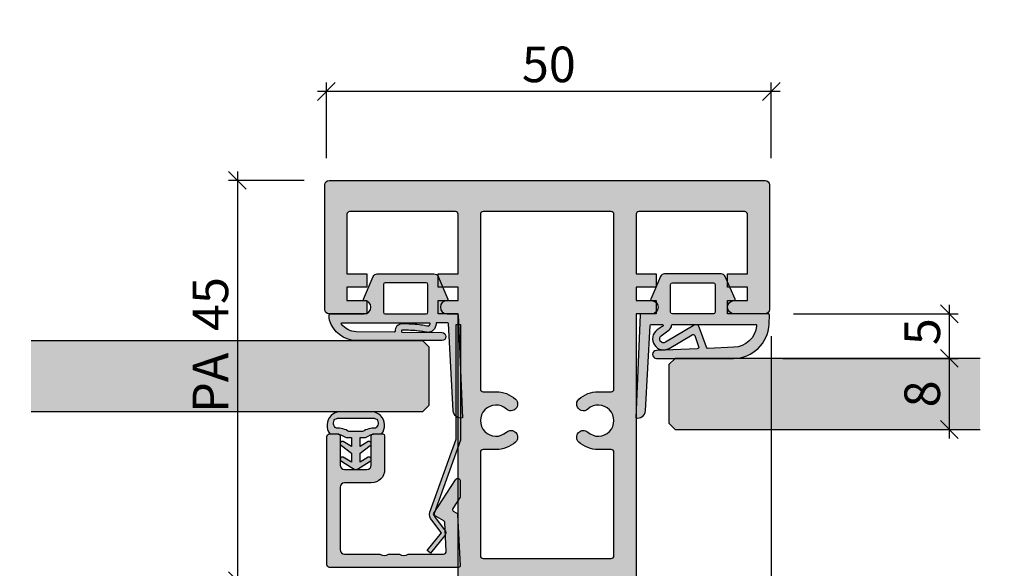
# Model space of a CAD drawing. Units: millimetres. Extents: x -35637 to -35204, y 18490 to 18730.
# Drawn here: x -35490 to -35379, y 18556 to 18618 of the extents above; entities that cross this region are included whole.
import ezdxf

# ---------------------------------------------------------------- set-up
doc = ezdxf.new("R2010")
doc.units = ezdxf.units.MM
doc.header["$LTSCALE"] = 0.2
doc.layers.add('Bem_1_1', color=7, linetype='Continuous', lineweight=18)
for name, color, linetype in [('Dichtung-Falzlippendichtung-Kontur', 4, 'Continuous'), ('Dichtung-Falzlippendichtung-Schraffur', 252, 'Continuous'), ('Dichtung-Wandanschluss-Kontur', 4, 'Continuous'), ('Dichtung-Wandanschluss-Schraffur', 252, 'Continuous'), ('Glasleiste', 2, 'Continuous'), ('Kämpfer', 2, 'Continuous'), ('Türdichtung', 3, 'Continuous'), ('Türkontur', 4, 'Continuous'), ('Türschraffur', 254, 'Continuous'), ('Zarge', 2, 'Continuous'), ('Zarge-Kontur', 2, 'Continuous'), ('Zarge-Schraffur', 250, 'Continuous')]:
    doc.layers.add(name, color=color, linetype=linetype)
doc.styles.add('Bemtext', font='arial.ttf')
doc.dimstyles.new('BEM_1_1$0', dxfattribs={"dimtxt": 4, "dimasz": 2, "dimexe": 1, "dimexo": 3, "dimgap": 1, "dimtad": 1, "dimdec": 0, "dimrnd": 0.1, "dimzin": 9, "dimdsep": 46, "dimtxsty": 'Bemtext', "dimblk": 'OBLIQUE', "dimcen": 0, "dimdle": 1, "dimclrd": 151, "dimclre": 252, "dimclrt": 151, "dimadec": 0, "dimazin": 2, "dimtfac": 1, "dimtdec": 0, "dimtix": 1, "dimtmove": 0, "dimatfit": 0, "dimldrblk": 'OBLIQUE', "dimfxl": 1, "dimtolj": 1, "dimtzin": 12, "dimarcsym": 0})

# ---------------------------------------------------------------- blocks, each defined once
blk = doc.blocks.new('_Oblique')
at = {"color": 0, "linetype": 'ByBlock', "lineweight": -2}
blk.add_line((-0.5, -0.5), (0.5, 0.5), dxfattribs=at)
blk = doc.blocks.new('*D48')
at = {"layer": 'Bem_1_1', "color": 252, "lineweight": -2}
for p, q in [((-35280.77347362396, 18681.94372141729), (-35280.77347362396, 18503.98803364583)), ((-35560.81280575444, 18681.24199466464), (-35560.81280575444, 18503.98803364583))]:
    blk.add_line(p, q, dxfattribs=at)
at = {"layer": 'Bem_1_1', "color": 151, "lineweight": -2}
blk.add_line((-35561.81280575444, 18504.98803364583), (-35279.77347362396, 18504.98803364583), dxfattribs=at)
at = {"layer": 'Defpoints', "color": 0}
for p in [(-35560.81280575444, 18684.24199466464), (-35280.77347362396, 18684.94372141729), (-35280.77347362396, 18504.98803364583)]:
    blk.add_point(p, dxfattribs=at)
at = {"layer": 'Bem_1_1', "color": 151, "lineweight": -2, "xscale": 2, "yscale": 2, "zscale": 2, "rotation": 180}
blk.add_blockref('_Oblique', (-35560.81280575444, 18504.98803364583), dxfattribs=at)
at = {"layer": 'Bem_1_1', "color": 151, "lineweight": -2, "xscale": 2, "yscale": 2, "zscale": 2}
blk.add_blockref('_Oblique', (-35280.77347362396, 18504.98803364583), dxfattribs=at)
at = {"layer": 'Bem_1_1', "color": 151, "insert": (-35521.91911011018, 18508.42459571951), "char_height": 4, "attachment_point": 5, "style": 'Bemtext'}
blk.add_mtext('\\A1;WÖ', dxfattribs=at)
blk = doc.blocks.new('*D51')
at = {"layer": 'Bem_1_1', "color": 252, "lineweight": -2}
for p, q in [((-35403.9205002606, 18579.98803364584), (-35384.22028185648, 18579.98803364584)), ((-35395.88737040109, 18571.98803364584), (-35384.22028185648, 18571.98803364584))]:
    blk.add_line(p, q, dxfattribs=at)
at = {"layer": 'Bem_1_1', "color": 151, "lineweight": -2}
blk.add_line((-35385.22028185648, 18580.98803364584), (-35385.22028185648, 18570.98803364584), dxfattribs=at)
at = {"layer": 'Defpoints', "color": 0}
for p in [(-35406.9205002606, 18579.98803364584), (-35398.88737040109, 18571.98803364584), (-35385.22028185648, 18571.98803364584)]:
    blk.add_point(p, dxfattribs=at)
at = {"layer": 'Bem_1_1', "color": 151, "lineweight": -2, "xscale": 2, "yscale": 2, "zscale": 2}
for p, rotation in [((-35385.22028185648, 18579.98803364584), 90), ((-35385.22028185648, 18571.98803364584), 270)]:
    blk.add_blockref('_Oblique', p, dxfattribs=dict(at, rotation=rotation))
at = {"layer": 'Bem_1_1', "color": 151, "insert": (-35388.26257380737, 18575.98803364584), "char_height": 4, "attachment_point": 5, "rotation": 90, "style": 'Bemtext'}
blk.add_mtext('\\A1;8', dxfattribs=at)
blk = doc.blocks.new('*D52')
at = {"layer": 'Bem_1_1', "color": 151, "lineweight": -2}
blk.add_line((-35385.22028185648, 18585.98803364584), (-35385.22028185648, 18578.98803364584), dxfattribs=at)
at = {"layer": 'Bem_1_1', "color": 252, "lineweight": -2}
for p, q in [((-35402.72028185648, 18584.98803364584), (-35384.22028185648, 18584.98803364584)), ((-35403.9205002606, 18579.98803364584), (-35384.22028185648, 18579.98803364584))]:
    blk.add_line(p, q, dxfattribs=at)
at = {"layer": 'Defpoints', "color": 0}
for p in [(-35405.72028185648, 18584.98803364584), (-35406.9205002606, 18579.98803364584), (-35385.22028185648, 18579.98803364584)]:
    blk.add_point(p, dxfattribs=at)
at = {"layer": 'Bem_1_1', "color": 151, "lineweight": -2, "xscale": 2, "yscale": 2, "zscale": 2}
for p, rotation in [((-35385.22028185648, 18584.98803364584), 90), ((-35385.22028185648, 18579.98803364584), 270)]:
    blk.add_blockref('_Oblique', p, dxfattribs=dict(at, rotation=rotation))
at = {"layer": 'Bem_1_1', "color": 151, "insert": (-35388.25438826849, 18582.98803364584), "char_height": 4, "attachment_point": 5, "rotation": 90, "style": 'Bemtext'}
blk.add_mtext('\\A1;5', dxfattribs=at)
blk = doc.blocks.new('*D56')
at = {"layer": 'Bem_1_1', "color": 151, "lineweight": -2}
blk.add_line((-35465.22028185648, 18600.98803364584), (-35465.22028185648, 18553.98803364584), dxfattribs=at)
at = {"layer": 'Bem_1_1', "color": 252, "lineweight": -2}
for p, q in [((-35457.72028185648, 18599.98803364584), (-35466.22028185648, 18599.98803364584)), ((-35442.72028185648, 18554.98803364584), (-35466.22028185648, 18554.98803364584))]:
    blk.add_line(p, q, dxfattribs=at)
at = {"layer": 'Defpoints', "color": 0}
for p in [(-35454.72028185648, 18599.98803364584), (-35465.22028185648, 18554.98803364584), (-35439.72028185648, 18554.98803364584)]:
    blk.add_point(p, dxfattribs=at)
at = {"layer": 'Bem_1_1', "color": 151, "lineweight": -2, "xscale": 2, "yscale": 2, "zscale": 2}
for p, rotation in [((-35465.22028185648, 18599.98803364584), 90), ((-35465.22028185648, 18554.98803364584), 270)]:
    blk.add_blockref('_Oblique', p, dxfattribs=dict(at, rotation=rotation))
at = {"layer": 'Bem_1_1', "color": 151, "insert": (-35468.25438826849, 18581.48803364584), "char_height": 4, "attachment_point": 5, "rotation": 90, "style": 'Bemtext'}
blk.add_mtext('\\A1;PA  45', dxfattribs=at)
blk = doc.blocks.new('*D57')
at = {"layer": 'Bem_1_1', "color": 252, "lineweight": -2}
for p, q in [((-35405.22028185648, 18582.48803364584), (-35405.22028185648, 18533.98803364584)), ((-35420.22028185648, 18552.48803364584), (-35420.22028185648, 18533.98803364584))]:
    blk.add_line(p, q, dxfattribs=at)
at = {"layer": 'Bem_1_1', "color": 151, "lineweight": -2}
blk.add_line((-35404.22028185648, 18534.98803364584), (-35421.22028185648, 18534.98803364584), dxfattribs=at)
at = {"layer": 'Defpoints', "color": 0}
for p in [(-35405.22028185648, 18585.48803364584), (-35420.22028185648, 18555.48803364584), (-35420.22028185648, 18534.98803364584)]:
    blk.add_point(p, dxfattribs=at)
at = {"layer": 'Bem_1_1', "color": 151, "lineweight": -2, "xscale": 2, "yscale": 2, "zscale": 2, "rotation": 180}
blk.add_blockref('_Oblique', (-35420.22028185648, 18534.98803364584), dxfattribs=at)
at = {"layer": 'Bem_1_1', "color": 151, "lineweight": -2, "xscale": 2, "yscale": 2, "zscale": 2}
blk.add_blockref('_Oblique', (-35405.22028185648, 18534.98803364584), dxfattribs=at)
at = {"layer": 'Bem_1_1', "color": 151, "insert": (-35412.72028185648, 18538.03032559672), "char_height": 4, "attachment_point": 5, "style": 'Bemtext'}
blk.add_mtext('\\A1;15', dxfattribs=at)
blk = doc.blocks.new('*D60')
at = {"layer": 'Bem_1_1', "color": 252, "lineweight": -2}
for p, q in [((-35455.22028185648, 18602.48803364584), (-35455.22028185648, 18610.98803364584)), ((-35405.22028185648, 18602.48803364584), (-35405.22028185648, 18610.98803364584))]:
    blk.add_line(p, q, dxfattribs=at)
at = {"layer": 'Bem_1_1', "color": 151, "lineweight": -2}
blk.add_line((-35404.22028185648, 18609.98803364584), (-35456.22028185648, 18609.98803364584), dxfattribs=at)
at = {"layer": 'Defpoints', "color": 0}
for p in [(-35455.22028185648, 18609.98803364584), (-35455.22028185648, 18599.48803364584), (-35405.22028185648, 18599.48803364584)]:
    blk.add_point(p, dxfattribs=at)
at = {"layer": 'Bem_1_1', "color": 151, "lineweight": -2, "xscale": 2, "yscale": 2, "zscale": 2, "rotation": 180}
blk.add_blockref('_Oblique', (-35455.22028185648, 18609.98803364584), dxfattribs=at)
at = {"layer": 'Bem_1_1', "color": 151, "lineweight": -2, "xscale": 2, "yscale": 2, "zscale": 2}
blk.add_blockref('_Oblique', (-35405.22028185648, 18609.98803364584), dxfattribs=at)
at = {"layer": 'Bem_1_1', "color": 151, "insert": (-35430.22028185648, 18613.03032559672), "char_height": 4, "attachment_point": 5, "style": 'Bemtext'}
blk.add_mtext('\\A1;50', dxfattribs=at)
blk = doc.blocks.new('Wanddichtung 2.5mm')
at = {"layer": 'Dichtung-Wandanschluss-Schraffur'}
h = blk.add_hatch(color=256, dxfattribs=at)
h.paths.add_polyline_path([(-2.299999999999634, -4.010842539053555), (-2.899999999999543, -4.010842539053555, 0.378843803740751), (-2.78160103253733, -6.081703129319066, 0.1513207257443133), (-1.909736263645548, -6.510842539053555), (6.611e-13, -6.510842539053555), (1.909736263646984, -6.510842539053555, 0.1513207257438698), (2.78160103253672, -6.08170312932107, 0.3788438037412673), (2.900000000000979, -4.010842539053555), (2.30000000000107, -4.010842539053555, -0.1622776601683794), (1.100000000000797, -3.610842539053464), (0.5000000000008886, -3.610842539053479), (0.5000000000006612, -2.610842539053905), (1.406648151003971, -3.157324654002877, 0.9265747583620065), (1.61137443177811, -2.702749191985731), (0.5000000000007749, -1.848797900732293), (0.5000000000007749, -0.8487979007327339), (1.40664815100579, -1.395280015682146, 0.9265747583733597), (1.611374431775154, -0.9407045536622717), (0.5000000000015707, -0.2379553616800791), (0.1197130326703263, -0.0305261067715037, 0.0509827728028034), (0.0728265670868286, -0.0108425390535558), (-0.0728265670852789, -0.0108425390535558, 0.0509827728029368), (-0.1197130326688903, -0.0305261067715748), (-0.5000000000008168, -0.2379553616807897), (-1.611374431773604, -0.9407045536622717, 0.9265747583722884), (-1.40664815100424, -1.395280015682047), (-0.4999999999991115, -0.8487979007327339), (-0.4999999999992252, -1.848797900732265), (-1.611374431776674, -2.702749191985731, 0.9265747583613736), (-1.406648151002535, -3.157324654002849), (-0.4999999999991115, -2.610842539053891), (-0.4999999999994526, -3.61084253905345), (-1.099999999999361, -3.610842539053464, -0.1622776601683794)])
h.paths.add_polyline_path([(0.7685342890006059, -4.287468013148554, 0.1450467963129163), (2.186915349829611, -4.669569223031885, -0.4743150982060345), (2.348247008343357, -5.666562417983655, -0.1384025542621104), (1.776648191708411, -5.804588961372246), (7.748e-13, -5.804588961372246), (-1.776648191706974, -5.804588961372246, -0.1384025542621112), (-2.348247008341921, -5.666562417983641, -0.4541969519577906), (-2.208397242668659, -4.669569223031885, 0.1466177074177877), (-0.7685342889991699, -4.287468013148554), (7.748e-13, -4.287468013148554)], flags=16)
at = {"layer": 'Dichtung-Wandanschluss-Kontur'}
for points in [[(7.748e-13, -6.510842539053555), (1.909736263646984, -6.510842539053555, 0.1513207257443133), (2.781601032538767, -6.081703129319066, 0.3788438037407509), (2.900000000000979, -4.010842539053555), (2.30000000000107, -4.010842539053555, -0.1622776601683793), (1.100000000000797, -3.610842539053464), (0.5000000000008886, -3.610842539053464), (0.5000000000006612, -2.610842539053919), (1.406648151003971, -3.157324654002877, 0.9265747583620066), (1.61137443177811, -2.702749191985731), (0.5000000000007749, -1.848797900732279), (0.5000000000007749, -0.8487979007327339), (1.40664815100579, -1.395280015682146, 0.9265747583733647), (1.611374431775154, -0.9407045536622717), (0.5000000000019118, -0.2379553616801786), (0.1197130326703263, -0.0305261067715037, 0.1254892417099063), (7.748e-13, 0, 0.1254892417099063), (-0.1197130326687766, -0.0305261067715037), (-0.5000000000003622, -0.2379553616801786), (-1.611374431773604, -0.9407045536622717, 0.9265747583733647), (-1.406648151004354, -1.395280015682146), (-0.4999999999992252, -0.8487979007327339), (-0.4999999999992252, -1.848797900732279), (-1.611374431776674, -2.702749191985731, 0.9265747583620066), (-1.406648151002535, -3.157324654002877), (-0.4999999999992252, -2.610842539053919), (-0.4999999999994526, -3.610842539053464), (-1.099999999999361, -3.610842539053464, -0.1622776601683793), (-2.299999999999634, -4.010842539053555), (-2.899999999999543, -4.010842539053555, 0.3788438037407509), (-2.78160103253733, -6.081703129319066, 0.1513207257443133), (-1.909736263645548, -6.510842539053555)], [(6.611e-13, -4.287468013148554), (0.7685342890006059, -4.287468013148554, 0.1450467963129163), (2.186915349829611, -4.669569223031885, -0.4743150982060241), (2.348247008343357, -5.666562417983641, -0.1384025542621112), (1.776648191708411, -5.804588961372246), (7.748e-13, -5.804588961372246), (6.611e-13, -5.804588961372246), (6.611e-13, -5.804588961372246), (-1.776648191706974, -5.804588961372246, -0.1384025542621112), (-2.348247008341921, -5.666562417983641, -0.4541969519577908), (-2.208397242668659, -4.669569223031885, 0.1466177074177877), (-0.7685342889991699, -4.287468013148554)]]:
    blk.add_lwpolyline(points, format="xyb", close=True, dxfattribs=at)
blk = doc.blocks.new('*U109')
at = {"layer": 'Zarge-Schraffur'}
h = blk.add_hatch(color=256, dxfattribs=at)
h.dxf.hatch_style = 1
h.paths.add_polyline_path([(9, 13.49972590695087, -0.4142135623730951), (9.5, 12.99972590695087), (9.5, 9.999725906950871, 0.4142135623730951), (11, 8.499725906950871), (14.80000000000001, 8.499725906950871, 0.4142135623730951), (15, 8.69972590695086), (15, 9.799725906950883, 0.4142135623730951), (14.80000000000001, 9.999725906950871), (11.5, 9.999725906950871, -0.4142135623730951), (11, 10.49972590695087), (11, 12.99972590695087, -0.4142135623730951), (11.5, 13.49972590695087), (14.80000000000001, 13.49972590695087, 0.4142135623730951), (15, 13.69972590695086), (15, 14.69972590695086, 0.4142135623730951), (14.70000000000001, 14.99972590695087), (0.3000000000000114, 14.99972590695087, 0.4142135623730951), (0, 14.69972590695086), (0, 0.1997259069508601, 0.4296339059668659), (0.2104671912486253, -1.42e-14), (5.953291423218644, 0.3009686648102985, 0.2539676464749507), (6.116029312726936, 0.400694571761207), (6.443710144323603, 0.9682544207529133), (7.899281495516817, 0.0315421499667963, 0.1439362135719474), (8.00751376374933, -0.0002740930492138), (9.700000000000017, -0.0002740930492138, 0.7483492316017988), (9.862348402348744, 0.5520015424268792), (6.108232268232427, 2.967909663934889, 0.4284080738868826), (5.826794919243127, 2.899725906950877), (5.169912411815403, 1.761972029482734), (1.815700786872923, 1.586185246973982, -0.4296339059668367), (1.5, 1.885774107400393), (1.5, 5.767180517772587, 0.127016653792881), (1.475000000000051, 5.864005101427849, -0.2581988897471394), (1.475000000000022, 6.832250937979651, 0.1270166537929356), (1.5, 6.929075521635084), (1.5, 7.967180517772604, 0.127016653793077), (1.475000000000108, 8.064005101427782, -0.2581988897471345), (1.474999999999994, 9.03225093797947, 0.1270166537933556), (1.5, 9.129075521635386), (1.5, 12.99972590695087, -0.4142135623730951), (2, 13.49972590695087)])
at = {"layer": 'Glasleiste'}
blk.add_lwpolyline([(1.47500000000025, 9.032250937979953, 0.2581988897473624), (1.47500000000025, 8.064005101427497, -0.1270166537926798), (1.5, 7.967180517772604), (1.5, 6.929075521635084, -0.1270166537926236), (1.475000000000136, 6.832250937979878, 0.2581988897472569), (1.475000000000136, 5.864005101427679, -0.1270166537926335), (1.5, 5.767180517772587), (1.5, 1.885774107400393, 0.4296339059668365), (1.815700786872923, 1.586185246973982), (5.061470092270809, 1.756288808335099, 0.2539676464749385), (5.224207981779215, 1.856014715285979), (5.826794919243127, 2.899725906950877, -0.4284080738868826), (6.108232268232427, 2.967909663934889), (9.862348402348744, 0.5520015424268792, -0.7483492316017984), (9.700000000000017, -0.0002740930492138), (8.00751376374933, -0.0002740930492138, -0.1439362135719474), (7.899281495516817, 0.0315421499667963), (6.62020551168274, 0.854673333706458, 0.428408073886877), (6.338768162693327, 0.7864895767223601), (6.116029312726936, 0.400694571761207, -0.2539676464749508), (5.953291423218644, 0.3009686648102985), (0.2104671912486253, -1.42e-14, -0.4296339059668659), (0, 0.1997259069508601), (0, 14.69972590695086, -0.4142135623730951), (0.3000000000000114, 14.99972590695087), (14.70000000000001, 14.99972590695087, -0.4142135623730951), (15, 14.69972590695086), (15, 13.69972590695086, -0.4142135623730951), (14.80000000000001, 13.49972590695087), (11.5, 13.49972590695087, 0.4142135623730951), (11, 12.99972590695087), (11, 10.49972590695087, 0.4142135623730951), (11.5, 9.999725906950871), (14.80000000000001, 9.999725906950871, -0.4142135623730951), (15, 9.799725906950883), (15, 8.69972590695086, -0.4142135623730951), (14.80000000000001, 8.499725906950871), (11, 8.499725906950871, -0.4142135623730951), (9.5, 9.999725906950871), (9.5, 12.99972590695087, 0.4142135623730951), (9, 13.49972590695087), (2, 13.49972590695087, 0.4142135623730951), (1.5, 12.99972590695087), (1.5, 9.129075521635386, -0.1270166537926671)], format="xyb", close=True, dxfattribs=at)
blk = doc.blocks.new('Federclips')
at = {"layer": 'Glasleiste'}
h = blk.add_hatch(color=3, dxfattribs=at)
edge = h.paths.add_edge_path()
edge.add_line((8.441585417557974, -2.469468825069924), (21.3546517303742, -2.469468825069924))
edge.add_line((21.3546517303742, -2.469468825069924), (21.3546517303742, -2.969468825069924))
edge.add_line((21.3546517303742, -2.969468825069924), (8.354651730372382, -2.969468825069924))
edge.add_line((8.354651730372382, -2.969468825069924), (0.1035852209509471, -0.0108475677249942))
edge.add_arc((-1.15e-14, -0.5000000000007238), 0.5000000000007212, 78.04341575702449, 131.9872124956311)
edge.add_line((-0.3344823658105156, -0.1283529268755217), (-1.729817029096636, -1.194234523284393))
edge.add_arc((-2.064299394909998, -0.8225874501618651), 0.5000000000006454, 231.3401917331432, 311.98721249607956, ccw=False)
edge.add_line((-2.376646918774611, -1.213021854814286), (-4.361138021901467, 0.3818677596912323))
edge.add_line((-4.361138021901467, 0.3818677596912323), (-4.047917496242632, 0.7716021593853668))
edge.add_line((-4.047917496242632, 0.7716021593853668), (-2.064298452006084, -0.8225866015515919))
edge.add_arc((-1.729817029067349, -1.194234523300082), 0.5000000000310934, 127.37583215306569, 131.9870671327875, ccw=False)
edge.add_line((-2.033337376515817, -0.7968991502009147), (-0.6512528787831684, 0.2588607829359546))
edge.add_arc((-3.39e-12, -0.5000000000014078), 0.9999999999996276, 75.76554340734072, 130.6361302996547, ccw=False)
edge.add_line((0.2458903474865224, 0.4692976513991028), (8.441585417557974, -2.469468825069924))
blk.add_lwpolyline([(8.441585417557974, -2.469468825069924), (21.3546517303742, -2.469468825069924), (21.3546517303742, -2.969468825069924), (8.354651730372382, -2.969468825069924), (0.1035852209509471, -0.0108475677249942, 0.2398194066612875), (-0.3344823658105156, -0.1283529268755217), (-1.729817029096636, -1.194234523284393, -0.367170688365763), (-2.376646918774611, -1.213021854814286), (-4.361138021901467, 0.3818677596912323), (-4.047917496242632, 0.7716021593853668), (-2.064298452006084, -0.8225866015515919, -0.020123023764573), (-2.033337376515817, -0.7968991502009147), (-0.6512528787831684, 0.2588607829359546, -0.2441000436396213), (0.2458903474865224, 0.4692976513991028)], format="xyb", close=True, dxfattribs=at)
blk = doc.blocks.new('KLF30-20 HP00384 09100463')
at = {"layer": 'Zarge-Schraffur'}
h = blk.add_hatch(color=256, dxfattribs=at)
h.dxf.hatch_style = 1
h.paths.add_polyline_path([(988.06796572182, 114.71723226151, 0.4142135623730951), (987.5679657218199, 115.21723226151), (983.3179657218199, 115.21723226151), (983.3179657218199, 113.71723226151), (985.56796572182, 113.71723226151), (985.56796572182, 112.21723226151), (983.3179657218199, 112.21723226151), (983.3179657218199, 110.71723226151), (985.56796572182, 110.71723226151), (985.56796572182, 104.01723226151, -0.4142135623730951), (985.26796572182, 103.71723226151), (973.36796572182, 103.71723226151, -0.4142135623730951), (973.06796572182, 104.01723226151), (973.06796572182, 110.71723226151), (975.3179657218199, 110.71723226151), (975.3179657218199, 112.21723226151), (973.06796572182, 112.21723226151), (973.06796572182, 113.71723226151), (975.3179657218199, 113.71723226151), (975.3179657218199, 115.21723226151), (973.06796572182, 115.21723226151), (973.06796572182, 144.71723226151, 0.4142135623730951), (972.5679657218199, 145.21723226151), (953.5679657218199, 145.21723226151, 0.4142135623730951), (953.0679657218199, 144.71723226151), (953.0679657218199, 115.21723226151), (950.81796572182, 115.21723226151), (950.81796572182, 113.71723226151), (953.0679657218199, 113.71723226151), (953.0679657218199, 112.21723226151), (950.81796572182, 112.21723226151), (950.81796572182, 110.71723226151), (953.0679657218199, 110.71723226151), (953.0679657218199, 104.01723226151, -0.4142135623730951), (952.76796572182, 103.71723226151), (940.8679657218199, 103.71723226151, -0.4142135623730951), (940.5679657218199, 104.01723226151), (940.5679657218199, 110.71723226151), (942.8179657218199, 110.71723226151), (942.8179657218199, 112.21723226151), (940.5679657218199, 112.21723226151), (940.5679657218199, 113.71723226151), (942.8179657218199, 113.71723226151), (942.8179657218199, 115.21723226151), (938.5679657218199, 115.21723226151, 0.4142135623730951), (938.06796572182, 114.71723226151), (938.06796572182, 100.71723226151, 0.4142135623730951), (938.5679657218199, 100.21723226151), (987.5679657218199, 100.21723226151, 0.4142135623730951), (988.06796572182, 100.71723226151)])
h.paths.add_polyline_path([(955.8679657218199, 103.71723226151, -0.4142135623730951), (955.5679657218199, 104.01723226151), (955.5679657218199, 123.66723226151, -0.4142135623730951), (955.8679657218199, 123.96723226151), (957.3179657218199, 123.9672322615107, 0.186551485618347), (959.5039380455236, 124.8122322615077, 1), (958.4950277422752, 125.9222322615093, -2.260279552474585), (958.4950277422761, 128.5122322615101, 1), (959.5039380455238, 129.6222322615101, 0.1865514856184032), (957.3179657218199, 130.46723226151), (955.8679657218199, 130.46723226151, -0.4142135623730955), (955.5679657218199, 130.7672322615099), (955.5679657218199, 142.41723226151, -0.4142135623730951), (955.8679657218199, 142.71723226151), (963.06796572182, 142.71723226151), (970.2679657218199, 142.71723226151, -0.4142135623730951), (970.5679657218199, 142.41723226151), (970.5679657218199, 130.7672322615099, -0.4142135623730951), (970.2679657218199, 130.46723226151), (968.8179657218199, 130.46723226151, 0.1865514856184016), (966.631993398116, 129.62223226151, 1), (967.6409037013641, 128.51223226151, -2.260279552475191), (967.640903701365, 125.9222322615096, 1), (966.6319933981176, 124.8122322615092, 0.186551485618262), (968.8179657218199, 123.9672322615107), (970.2679657218202, 123.96723226151, -0.4142135623729529), (970.5679657218199, 123.66723226151), (970.5679657218199, 104.01723226151, -0.4142135623730951), (970.2679657218199, 103.71723226151), (963.06796572182, 103.71723226151)], flags=16)
at = {"layer": 'Zarge'}
for points in [[(938.5679657218199, 100.21723226151, -0.4142135623730951), (938.06796572182, 100.71723226151), (938.06796572182, 114.71723226151, -0.4142135623730951), (938.5679657218199, 115.21723226151), (942.8179657218199, 115.21723226151), (942.8179657218199, 113.71723226151), (940.5679657218199, 113.71723226151), (940.5679657218199, 112.21723226151), (942.8179657218199, 112.21723226151), (942.8179657218199, 110.71723226151), (940.5679657218199, 110.71723226151), (940.5679657218199, 104.01723226151, 0.4142135623730951), (940.8679657218199, 103.71723226151), (952.76796572182, 103.71723226151, 0.4142135623730951), (953.0679657218199, 104.01723226151), (953.0679657218199, 110.71723226151), (950.81796572182, 110.71723226151), (950.81796572182, 112.21723226151), (953.0679657218199, 112.21723226151), (953.0679657218199, 113.71723226151), (950.81796572182, 113.71723226151), (950.81796572182, 115.21723226151), (953.0679657218199, 115.21723226151), (953.0679657218199, 144.71723226151, -0.4142135623730951), (953.5679657218199, 145.21723226151), (972.5679657218199, 145.21723226151, -0.4142135623730951), (973.06796572182, 144.71723226151), (973.06796572182, 115.21723226151), (975.3179657218199, 115.21723226151), (975.3179657218199, 113.71723226151), (973.06796572182, 113.71723226151), (973.06796572182, 112.21723226151), (975.3179657218199, 112.21723226151), (975.3179657218199, 110.71723226151), (973.06796572182, 110.71723226151), (973.06796572182, 104.01723226151, 0.4142135623730951), (973.36796572182, 103.71723226151), (985.26796572182, 103.71723226151, 0.4142135623730951), (985.56796572182, 104.01723226151), (985.56796572182, 110.71723226151), (983.3179657218199, 110.71723226151), (983.3179657218199, 112.21723226151), (985.56796572182, 112.21723226151), (985.56796572182, 113.71723226151), (983.3179657218199, 113.71723226151), (983.3179657218199, 115.21723226151), (987.5679657218199, 115.21723226151, -0.4142135623730951), (988.06796572182, 114.71723226151), (988.06796572182, 100.71723226151, -0.4142135623730951), (987.5679657218199, 100.21723226151)], [(966.631993398116, 129.6222322615101, -0.1865514856184011), (968.8179657218199, 130.46723226151), (970.2679657218199, 130.46723226151, 0.4142135623730951), (970.5679657218199, 130.76723226151), (970.5679657218199, 142.4172322615099, 0.4142135623730951), (970.2679657218199, 142.71723226151), (963.06796572182, 142.71723226151), (955.8679657218199, 142.71723226151, 0.4142135623730951), (955.5679657218199, 142.4172322615099), (955.5679657218199, 130.76723226151, 0.4142135623731034), (955.8679657218199, 130.46723226151), (957.3179657218199, 130.46723226151, -0.1865514856184012), (959.5039380455238, 129.6222322615101, -1), (958.4950277422761, 128.5122322615101, 2.260279552474764), (958.4950277422752, 125.9222322615093, -1), (959.5039380455236, 124.8122322615077, -0.1865514856182761), (957.3179657218199, 123.9672322615107), (955.8679657218199, 123.96723226151, 0.4142135623730951), (955.5679657218199, 123.66723226151), (955.5679657218199, 104.01723226151, 0.4142135623730951), (955.8679657218199, 103.71723226151), (963.06796572182, 103.71723226151), (970.2679657218199, 103.71723226151, 0.4142135623730951), (970.5679657218199, 104.01723226151), (970.5679657218199, 123.66723226151, 0.4142135623730951), (970.2679657218199, 123.96723226151), (968.8179657218199, 123.96723226151, -0.1865514856182766), (966.6319933981179, 124.8122322615093, -0.9999999999999998), (967.640903701365, 125.9222322615096, 2.2602795524748), (967.6409037013639, 128.51223226151, -0.9999999999999895)]]:
    blk.add_lwpolyline(points, format="xyb", close=True, dxfattribs=at)
blk = doc.blocks.new('Falzlippend15-5')
at = {"layer": 'Dichtung-Falzlippendichtung-Schraffur'}
h = blk.add_hatch(color=256, dxfattribs=at)
h.dxf.hatch_style = 1
edge = h.paths.add_edge_path()
edge.add_line((-11.14331580447248, -1.639459025469989), (-10.04488841350246, -4.197295236457478))
edge.add_arc((-9.585459866641068, -4.000000000000024), 0.4999999999999748, 203.2404353565354, 270.0000000000043)
edge.add_line((-9.585459866641031, -4.5), (-3.217744687875836, -4.500000000313477))
edge.add_arc((-3.217744687875799, -4.000000000313502), 0.4999999999999752, 269.9999999999958, 336.7595646434646)
edge.add_line((-2.758316141014404, -4.197295236770955), (-1.659888759415309, -1.639459047604972))
edge.add_arc((-1.751774468787609, -1.600000000313504), 0.1000000000000057, 336.7595646434812, 448.9834109661365)
edge.add_arc((-1.749973129474888, -0.7499888701775426), 0.7500268706077523, 180.0008502492904, 269.99792598036413, ccw=False)
edge.add_arc((-1.750000000000056, -0.7500000003134774), 0.75, 90, 180, ccw=False)
edge.add_line((-1.750000000000056, -3.134772e-10), (-0.5959201012454969, -5.68e-14))
edge.add_arc((-0.5959201012455276, 0.0999999999999171), 0.099999999999974, 270.0000000000176, 357.614055969629)
edge.add_line((-0.4960067939363171, 0.0958369455287311), (0, 11.69999999999999))
edge.add_arc((-0.1774802091010986, 10.82001320497595), 0.8977059563349472, 78.59726297034182, 174.0469166576127)
edge.add_line((-1.070344976434512, 10.91311793790555), (-1.597067538588134, 1.294532012399145))
edge.add_arc((-1.696917932235824, 1.299999999999997), 0.1000000000000086, 270.00000012341445, 356.86551059269937, ccw=False)
edge.add_line((-1.696917932020426, 1.199999999999988), (-2.969269568976983, 1.199999997259453))
edge.add_arc((-2.969269569192338, 1.299999997259448), 0.0999999999999948, 143.1551289184338, 270.0000001233895, ccw=False)
edge.add_arc((-2.809217168943693, 1.180069896056458), 0.2999999999997746, 122.0234559920959, 143.1551289184627, ccw=False)
edge.add_line((-2.968297088159488, 1.434419221398911), (-2.373847355109887, 1.806211107947149))
edge.add_arc((-3.11149901774816, 2.807742376058285), 1.243862876846683, 306.3725317439513, 480.8608542688043)
edge.add_line((-3.749544554846238, 3.875493634070437), (-6.318694517537551, 2.340272152915133))
edge.add_arc((-6.421285494239985, 2.511955266526312), 0.1999999999999703, 199.7850847789528, 300.8608542688052, ccw=False)
edge.add_line((-6.609479277686432, 2.444256670735114), (-7.046713922151184, 3.659715293384863))
edge.add_arc((-6.858520138704714, 3.72741388917608), 0.1999999999999982, 92.32556295395108, 199.785084778956, ccw=False)
edge.add_line((-6.866635656066648, 3.927249167287698), (-2.314505991891337, 4.112115861859422))
edge.add_arc((-2.315091419464634, 4.55605773792849), 0.4439422620715084, 270.0755560840854, 450.0000000000001)
edge.add_line((-2.315091419464636, 5), (-10.96163324793042, 5))
edge.add_arc((-10.9616332479304, 0.9999999999999648), 4.000000000000035, 90.00000000000036, 177.8065963845828)
edge.add_line((-14.95870256522664, 1.153091060252336), (-14.99895865874117, 0.1020408163265074))
edge.add_arc((-14.89897948556631, 0.1000000000000347), 0.1000000000000339, 178.8306171944195, 270)
edge.add_line((-14.89897948556631, 0), (-11.05320455451681, 0))
edge.add_arc((-11.05320455451681, -0.75), 0.75, 0, 90, ccw=False)
edge.add_arc((-11.05320815253867, -0.7499985096505596), 0.7500035980233434, 270.1358337740947, 359.9998861462356, ccw=False)
edge.add_arc((-11.05143008572925, -1.600000000000016), 0.1000000000000165, 89.99999999999287, 203.2404353565228)
edge = h.paths.add_edge_path(flags=16)
edge.add_arc((-8.703204554516814, -3.299999999999982), 0.200000000000017, 180.0000000000082, 270.00000000000813, ccw=False)
edge.add_line((-8.903204554516833, -3.300000000000011), (-8.903204554516833, -0.1999999999999886))
edge.add_arc((-8.703204554516814, -0.200000000000017), 0.200000000000017, 89.99999999999193, 179.9999999999919, ccw=False)
edge.add_line((-8.703204554516788, 0), (-4.100000000000079, -3.134772e-10))
edge.add_arc((-4.100000000000051, -0.2000000003134943), 0.2000000000000171, 8.071765478234738e-12, 90.00000000000807, ccw=False)
edge.add_line((-3.900000000000034, -0.2000000003134659), (-3.900000000000034, -3.300000000313488))
edge.add_arc((-4.100000000000051, -3.30000000031346), 0.200000000000017, 269.9999999999918, 359.99999999999187, ccw=False)
edge.add_line((-4.100000000000079, -3.500000000313477), (-8.703204554516788, -3.5))
edge = h.paths.add_edge_path(flags=16)
edge.add_arc((-13.4641016151426, 1.299999999998581), 0.1000000000000141, 159.4300079079286, 270.0000000000173, ccw=False)
edge.add_arc((-10.89948685888742, 1.091938024523032), 2.669340756854871, 92.18378014431102, 174.7726728722312, ccw=False)
edge.add_line((-11.00120189177181, 3.759340155490889), (-8.123554645182367, 3.876204386931135))
edge.add_arc((-8.115439127820448, 3.676369108819486), 0.2000000000000293, 19.785084778951614, 92.32556295394647, ccw=False)
edge.add_line((-7.927245344373943, 3.744067704610699), (-7.11554734280736, 1.487646930361734))
edge.add_arc((-6.739159775914413, 1.623044121944125), 0.3999999999999893, 199.7850847789497, 300.8608542688019)
edge.add_line((-6.533977822509541, 1.279677894721714), (-3.339180648036517, 3.188761179625544))
edge.add_arc((-3.111499017748217, 2.807742376058245), 0.4438628768466611, -53.62746825605518, 120.86085426880689, ccw=False)
edge.add_line((-2.848273709570094, 2.45035366530044), (-3.752737698080863, 1.784194368866849))
edge.add_arc((-3.396918775949409, 1.301086829437758), 0.6000000000000169, 126.3724316808037, 180.0889497761598)
edge.add_arc((-4.09691793223581, 1.299999999999945), 0.0999999999999575, -89.99999999998408, 0.08900899159817754, ccw=False)
edge.add_line((-4.096917932235783, 1.199999999999988), (-13.46410161514256, 1.199999999998567))
at = {"layer": 'Dichtung-Falzlippendichtung-Kontur'}
blk.add_lwpolyline([(-11.14331580447248, -1.639459025469989), (-10.04488841350246, -4.197295236457478, 0.2998220750177176), (-9.585459866641031, -4.5), (-3.217744687875836, -4.500000000313477, 0.2998220750177174), (-2.758316141014404, -4.197295236770955), (-1.659888759415309, -1.639459047604972, 0.5329629284472822), (-1.750000279301104, -1.500015740293903, -0.4141986137325653), (-2.500000000000056, -0.7500000003134774, -0.4142135623730951), (-1.750000000000056, -3.134772e-10), (-0.5959201012454969, -5.68e-14, 0.40206866616617), (-0.4960067939363171, 0.0958369455287311), (0, 11.69999999999999, 0.4423544000304721), (-1.070344976434512, 10.91311793790555), (-1.597067538588134, 1.294532012399145, -0.3982794802395167), (-1.696917932020426, 1.199999999999988), (-2.969269568976983, 1.199999997259453, -0.6178830903890226), (-3.049295769316699, 1.359965047861066, -0.0924665047514423), (-2.968297088159488, 1.434419221398911), (-2.373847355109887, 1.806211107947149, 0.9530222616839449), (-3.749544554846238, 3.875493634070437), (-6.318694517537551, 2.340272152915133, -0.4720348272414892), (-6.609479277686432, 2.444256670735114), (-7.046713922151184, 3.659715293384863, -0.506558480301374), (-6.866635656066648, 3.927249167287698), (-2.314505991891337, 4.112115861859422, 0.9993408660579046), (-2.315091419464636, 5), (-10.96163324793042, 5, 0.4030449247050577), (-14.95870256522664, 1.153091060252336), (-14.99895865874117, 0.1020408163265074, 0.4202041028865537), (-14.89897948556631, 0), (-11.05320455451681, 0, -0.4142135623730951), (-10.30320455451681, -0.75, -0.4135187753883887), (-11.05143008572923, -1.5, 0.5386721293933516), (-11.14331579510156, -1.639459047291495)], format="xyb", dxfattribs=at)
for points in [[(-13.46410161514256, 1.199999999998567, -0.5237321830320071), (-13.55772598311932, 1.335135135133668, -0.3768162254180932), (-11.00120189177181, 3.759340155490889), (-8.123554645182367, 3.876204386931135, -0.3275289516805985), (-7.927245344373943, 3.744067704610699), (-7.11554734280736, 1.487646930361734, 0.4720348272414875), (-6.533977822509541, 1.279677894721714), (-3.339180648036517, 3.188761179625544, -0.9530222616840214), (-2.848273709570094, 2.45035366530044), (-3.752737698080863, 1.784194368866849, 0.2387709300909404), (-3.996918052903936, 1.300155349934186, -0.4146686452109977), (-4.096917932235783, 1.199999999999988)], [(-8.703204554516788, -3.5, -0.414213562373095), (-8.903204554516833, -3.300000000000011), (-8.903204554516833, -0.1999999999999886, -0.4142135623730951), (-8.703204554516788, 0), (-4.100000000000079, -3.134772e-10, -0.414213562373095), (-3.900000000000034, -0.2000000003134659), (-3.900000000000034, -3.300000000313488, -0.4142135623730951), (-4.100000000000079, -3.500000000313477)]]:
    blk.add_lwpolyline(points, format="xyb", close=True, dxfattribs=at)
blk = doc.blocks.new('Falzlippend15-3')
at = {"layer": 'Dichtung-Falzlippendichtung-Schraffur'}
h = blk.add_hatch(color=256, dxfattribs=at)
h.dxf.hatch_style = 1
edge = h.paths.add_edge_path(flags=16)
edge.add_arc((-3.771153498176229, 1.099999999789712), 0.1000000000000109, 270.0000003392517, 375.2098513675949)
edge.add_arc((-4.088023301960515, 1.042744075584688), 0.4217144172912714, 11.41891707390894, 44.6314889097048)
edge.add_arc((-3.880097138225707, 1.248012644946243), 0.1295355762825252, 44.63148890968535, 92.48588243766491)
edge.add_arc((-3.813122053155772, -0.2946916641543515), 1.673693031770038, 92.48588243768812, 101.9587725997941)
edge.add_arc((-5.567616590847324, 7.988860392108234), 6.793625655488733, 276.0505810386703, 281.958772599802, ccw=False)
edge.add_arc((-7.118080746009326, 22.61631178477924), 21.50301970627802, 270.9740161324088, 276.05058103867185, ccw=False)
edge.add_arc((-6.76651026135532, 1.937429965690498), 0.8211495032833479, 200.0260150432287, 270.97401613240834, ccw=False)
edge.add_arc((-6.854497400913427, 1.905360015693805), 0.727500058968883, 177.4282382825916, 200.0260150493695, ccw=False)
edge.add_arc((-7.681164006504575, 1.942490472113214), 0.1, 357.4282382769213, 450.7432065354391)
edge.add_line((-7.682461110235919, 2.042482059368893), (-11.95640094024406, 2.000528059691433))
edge.add_arc((-11.88481218254143, -0.2014717417081899), 2.203163197675874, 91.86207531843066, 141.7702562816654)
edge.add_arc((-13.53692207125074, 1.099999868311462), 0.0999999999999994, 141.7702588664522, 269.9999467426887)
edge.add_line((-13.53692216420228, 0.9999998683115052), (-3.771153497584123, 0.999999999789702))
edge = h.paths.add_edge_path()
edge.add_line((-14.98202500422945, 0.5441632419661744), (-14.99895865874117, 0.1020408164832673))
edge.add_arc((-14.89897948556631, 0.1000000001567947), 0.1000000000000339, 178.8306171944195, 270)
edge.add_line((-14.89897948556631, 1.567599e-10), (-11.05320455451681, 1.567599e-10))
edge.add_arc((-11.05320455451681, -0.7499999998432401), 0.75, 0, 90, ccw=False)
edge.add_arc((-11.05320815253867, -0.7499985094937996), 0.7500035980233434, 270.1358337740947, 359.9998861462356, ccw=False)
edge.add_arc((-11.0514300976035, -1.599999992019623), 0.0999999921763846, 89.99999319654567, 203.2404285530756)
edge.add_line((-11.14331580447248, -1.639459025313229), (-10.04488841350246, -4.197295236300718))
edge.add_arc((-9.585459866641068, -3.999999999843265), 0.4999999999999746, 203.2404353565354, 270.0000000000043)
edge.add_line((-9.585459866641031, -4.49999999984324), (-3.217744687875836, -4.500000000156717))
edge.add_arc((-3.217744687875799, -4.000000000156742), 0.4999999999999752, 269.9999999999958, 336.7595646434646)
edge.add_line((-2.758316141014404, -4.197295236614195), (-1.659888759415309, -1.639459047448212))
edge.add_arc((-1.751774468787609, -1.600000000156744), 0.1000000000000057, 336.7595646434812, 448.9834109661365)
edge.add_arc((-1.749973129474888, -0.7499888700207827), 0.7500268706077523, 180.0008502492904, 269.99792598036413, ccw=False)
edge.add_arc((-1.750000000000056, -0.7500000001567173), 0.75, 90, 180, ccw=False)
edge.add_line((-1.750000000000056, -1.567173e-10), (-0.5959201012454969, 1.567031e-10))
edge.add_arc((-0.5959201012455276, 0.100000000156677), 0.099999999999974, 270.0000000000176, 357.614055969629)
edge.add_line((-0.4960067939363171, 0.0958369456854911), (0, 11.70000000015675))
edge.add_arc((-0.1774802091010986, 10.82001320513271), 0.8977059563349472, 78.59726297034182, 174.0469166576127)
edge.add_line((-1.070344976434512, 10.91311793806231), (-1.597067538588134, 1.094532013769452))
edge.add_arc((-1.696917932235824, 1.100000001370304), 0.1000000000000086, 270.00000012341445, 356.86551059269937, ccw=False)
edge.add_line((-1.696917932020426, 1.000000001370295), (-2.969269568976983, 0.9999999986297609))
edge.add_arc((-4.085417133966696, 1.069123902809148), 1.118285965646295, 356.4561530129429, 359.762311614702)
edge.add_arc((-3.714645024013746, 1.06758576631102), 0.7475106652515022, 359.7623116146693, 363.8064063874814)
edge.add_arc((-4.088023301960505, 1.042744075584709), 1.121714417291254, 3.806406387481065, 44.63148890970294)
edge.add_arc((-3.880097138225647, 1.248012644946368), 0.8295355762824003, 44.63148890969652, 92.48588243768683)
edge.add_arc((-3.813122053155851, -0.2946916641543562), 2.373693031770037, 92.48588243768548, 101.9587725997919)
edge.add_arc((-5.567616590847629, 7.98886039210935), 6.093625655489877, 276.05058103867185, 281.95877259980364, ccw=False)
edge.add_arc((-7.118080746009324, 22.61631178477923), 20.80301970627801, 270.9740161324087, 276.0505810386718, ccw=False)
edge.add_arc((-6.76651026135532, 1.937429965690444), 0.1211495032832969, 200.0260150432192, 270.97401613239674, ccw=False)
edge.add_arc((-6.854497400886316, 1.905360015620659), 0.0275000589692729, 160.9241502960637, 200.0260150432161, ccw=False)
edge.add_arc((-5.163599666731612, 1.320632240261176), 1.816645586489703, 156.2047040981616, 160.9241502961772, ccw=False)
edge.add_line((-6.825817292422016, 2.053594552905337), (-2.314505991891337, 2.112115862016182))
edge.add_arc((-2.315091419464634, 2.556057738085251), 0.4439422620715088, 270.0755560840854, 450.0000000000001)
edge.add_line((-2.315091419464636, 3.000000000156759), (-11.98889463536278, 3.000000000156759))
edge.add_arc((-11.88481202700192, -0.2014717366514405), 3.20316319767584, 91.86207936554992, 163.3111414148028)
edge.add_arc((-14.28253787370261, 0.5173723064220167), 0.7000000000000066, 163.3111414147996, 177.8065963845834)
edge = h.paths.add_edge_path(flags=16)
edge.add_arc((-8.703204554516814, -3.299999999843223), 0.200000000000017, 180.0000000000082, 270.00000000000813, ccw=False)
edge.add_line((-8.903204554516833, -3.299999999843251), (-8.903204554516833, -0.1999999998432287))
edge.add_arc((-8.703204554516814, -0.1999999998432571), 0.200000000000017, 89.99999999999193, 179.9999999999919, ccw=False)
edge.add_line((-8.703204554516788, 1.567599e-10), (-4.100000000000079, -1.567173e-10))
edge.add_arc((-4.100000000000051, -0.2000000001567344), 0.2000000000000171, 8.071765478234738e-12, 90.00000000000807, ccw=False)
edge.add_line((-3.900000000000034, -0.2000000001567059), (-3.900000000000034, -3.300000000156728))
edge.add_arc((-4.100000000000051, -3.3000000001567), 0.200000000000017, 269.9999999999918, 359.99999999999187, ccw=False)
edge.add_line((-4.100000000000079, -3.500000000156717), (-8.703204554516788, -3.49999999984324))
at = {"layer": 'Dichtung-Falzlippendichtung-Kontur'}
for points in [[(-14.98202500422945, 0.5441632419661744), (-14.99895865874117, 0.1020408164832673, 0.4202041028865537), (-14.89897948556631, 1.567599e-10), (-11.05320455451681, 1.567599e-10, -0.4142135623730951), (-10.30320455451681, -0.7499999998432401, -0.4135187753883887), (-11.05143008572923, -1.49999999984324, 0.5386721293933516), (-11.14331580447248, -1.639459025313229), (-10.04488841350246, -4.197295236300718, 0.2998220750177176), (-9.585459866641031, -4.49999999984324), (-3.217744687875836, -4.500000000156717, 0.2998220750177174), (-2.758316141014404, -4.197295236614195), (-1.659888759415309, -1.639459047448212, 0.5329629284472822), (-1.750000279301104, -1.500015740137143, -0.4141986137325653), (-2.500000000000056, -0.7500000001567173, -0.4142135623730951), (-1.750000000000056, -1.567173e-10), (-0.5959201012454969, 1.567031e-10, 0.40206866616617), (-0.4960067939363171, 0.0958369456854911), (0, 11.70000000015675, 0.4423544000304721), (-1.070344976434512, 10.91311793806231), (-1.597067538588134, 1.094532013769452, -0.3982794802395167), (-1.696917932020426, 1.000000001370295), (-2.969269568976983, 0.9999999986297609, 0.0144268390772129), (-2.967140790931011, 1.064484768385284, 0.0176475239392765), (-2.968783328568235, 1.117209610699489, 0.1800413877916073), (-3.289766402904433, 1.830798107405144, 0.2118926188459905), (-3.916076769443009, 2.076767577634939, 0.0413568353269666), (-4.304969781133877, 2.027484991820912, -0.0257850611823737), (-4.925309496402462, 1.929180926521269, -0.0221543165570307), (-6.764450844621421, 1.816297967653156, -0.319852405585748), (-6.880334730123706, 1.895942709148414, -0.1722890540217773), (-6.880487342277319, 1.914347573120096, -0.0205953799942061), (-6.825817292422016, 2.053594552905337), (-2.314505991891337, 2.112115862016182, 0.9993408660579046), (-2.315091419464636, 3.000000000156759), (-11.98889463536278, 3.000000000156759, 0.3222640564645627), (-14.95305272237442, 0.7183942895746754, 0.0633328277296717)], [(-3.771153497584123, 0.999999999789702, 0.4942842670437139), (-3.674656358204686, 1.126235509644004, 0.1459402459908474), (-3.787914434814922, 1.33901712129068, 0.2118926188459412), (-3.885715513612353, 1.377426320347495, 0.0413568353269647), (-4.159924316123635, 1.342677126007458, -0.025785061182373), (-4.851525022013788, 1.233080465855437, -0.0221543165570305), (-6.752551565840406, 1.116399112700179, -0.3198524055857584), (-7.538010791341662, 1.656229967516097, -0.0989221916771159), (-7.581264725939206, 1.938003408204409, 0.4312628541896989), (-7.682461110235919, 2.042482059368893), (-11.95640094024406, 2.000528059691433, 0.2212743731491339), (-13.61547564959596, 1.16188149182895, 0.6262637497035081), (-13.53692216420228, 0.9999998683115052)], [(-8.703204554516788, -3.49999999984324, -0.414213562373095), (-8.903204554516833, -3.299999999843251), (-8.903204554516833, -0.1999999998432287, -0.4142135623730951), (-8.703204554516788, 1.567599e-10), (-4.100000000000079, -1.567173e-10, -0.414213562373095), (-3.900000000000034, -0.2000000001567059), (-3.900000000000034, -3.300000000156728, -0.4142135623730951), (-4.100000000000079, -3.500000000156717)]]:
    blk.add_lwpolyline(points, format="xyb", close=True, dxfattribs=at)

msp = doc.modelspace()

# ---------------------------------------------------------------- hatches: boundary and pattern name
at = {"layer": 'Türschraffur'}
for points in [[(-35444.42028185648, 18573.98803364584), (-35488.41158425465, 18573.98803364584), (-35488.41158425465, 18581.98803364584), (-35444.42028185648, 18581.98803364584), (-35443.72028185648, 18581.28803364584), (-35443.72028185648, 18574.68803364584)], [(-35416.02028185648, 18571.98803364584), (-35381.7544589457, 18571.98803364584), (-35381.7544589457, 18579.98803364584), (-35416.02028185648, 18579.98803364584), (-35416.72028185648, 18579.28803364584), (-35416.72028185648, 18572.68803364584)]]:
    msp.add_hatch(color=111, dxfattribs=at).paths.add_polyline_path(points)

# ---------------------------------------------------------------- linework, layer by layer
at = {"layer": 'Türkontur'}
for p, q in [((-35488.41158425465, 18581.98803364584), (-35444.42028185648, 18581.98803364584)), ((-35444.42028185648, 18581.98803364584), (-35443.72028185648, 18581.28803364584)), ((-35443.72028185648, 18581.28803364584), (-35443.72028185648, 18574.68803364584)), ((-35416.02028185648, 18579.98803364584), (-35416.72028185648, 18579.28803364584)), ((-35381.7544589457, 18579.98803364584), (-35416.02028185648, 18579.98803364584)), ((-35416.72028185648, 18579.28803364584), (-35416.72028185648, 18572.68803364584)), ((-35443.72028185648, 18574.68803364584), (-35444.42028185648, 18573.98803364584)), ((-35444.42028185648, 18573.98803364584), (-35488.41158425465, 18573.98803364584)), ((-35416.72028185648, 18572.68803364584), (-35416.02028185648, 18571.98803364584)), ((-35416.02028185648, 18571.98803364584), (-35381.7544589457, 18571.98803364584))]:
    msp.add_line(p, q, dxfattribs=at)

# ---------------------------------------------------------------- block references
at = {"layer": 'Dichtung-Falzlippendichtung-Kontur', "xscale": -1, "rotation": 180}
msp.add_blockref('Falzlippend15-3', (-35439.91251714651, 18584.98803364599), dxfattribs=at)
at = {"layer": 'Dichtung-Falzlippendichtung-Kontur', "rotation": 180}
msp.add_blockref('Falzlippend15-5', (-35420.4356545317, 18584.98803364584), dxfattribs=at)
at = {"layer": 'Glasleiste', "rotation": 89.99999999999999}
msp.add_blockref('Federclips', (-35443.12267898862, 18562.44654158237), dxfattribs=at)
at = {"layer": 'Kämpfer', "rotation": 180}
msp.add_blockref('KLF30-20 HP00384 09100463', (-34467.34232234554, 18700.20526590735), dxfattribs=at)
at = {"layer": 'Türdichtung', "rotation": 180}
msp.add_blockref('Wanddichtung 2.5mm', (-35451.9136384501, 18567.47719110679), dxfattribs=at)
at = {"layer": 'Zarge-Kontur', "rotation": 89.99999999999999}
msp.add_blockref('*U109', (-35440.17055594953, 18556.48803364583), dxfattribs=at)

# ---------------------------------------------------------------- dimensions: what is measured, and where the dimension line sits
at = {"layer": 'Bem_1_1'}
dim = msp.add_linear_dim(base=(-35280.77347362396, 18504.98803364583), p1=(-35560.81280575444, 18684.24199466464), p2=(-35280.77347362396, 18684.94372141729), text='WÖ', dimstyle='BEM_1_1$0', dxfattribs=at)
dim.commit()
dim.dimension.update_dxf_attribs({"geometry": '*D48', "text_midpoint": (-35521.91911011018, 18504.98803364583), "dimtype": 128})
at = {"layer": 'Bem_1_1', "color": 252}
for base, p1, p2, angle, picture, middle in [((-35455.22028185648, 18609.98803364584), (-35405.22028185648, 18599.48803364584), (-35455.22028185648, 18599.48803364584), 180, '*D60', (-35430.22028185648, 18613.03032559672)), ((-35420.22028185648, 18534.98803364584), (-35405.22028185648, 18585.48803364584), (-35420.22028185648, 18555.48803364584), 180, '*D57', (-35412.72028185648, 18538.03032559672)), ((-35385.22028185648, 18571.98803364584), (-35406.9205002606, 18579.98803364584), (-35398.88737040109, 18571.98803364584), 90, '*D51', (-35388.26257380737, 18575.98803364584))]:
    dim = msp.add_linear_dim(base=base, p1=p1, p2=p2, angle=angle, dimstyle='BEM_1_1$0', dxfattribs=at)
    dim.commit()
    dim.dimension.update_dxf_attribs({"geometry": picture, "text_midpoint": middle})
dim = msp.add_linear_dim(base=(-35465.22028185648, 18554.98803364584), p1=(-35454.72028185648, 18599.98803364584), p2=(-35439.72028185648, 18554.98803364584), angle=90, text='PA  <>', dimstyle='BEM_1_1$0', dxfattribs=at)
dim.commit()
dim.dimension.update_dxf_attribs({"geometry": '*D56', "text_midpoint": (-35465.22028185648, 18581.48803364584), "dimtype": 128})
dim = msp.add_linear_dim(base=(-35385.22028185648, 18579.98803364584), p1=(-35405.72028185648, 18584.98803364584), p2=(-35406.9205002606, 18579.98803364584), angle=90, dimstyle='BEM_1_1$0', dxfattribs=at)
dim.commit()
dim.dimension.update_dxf_attribs({"geometry": '*D52', "text_midpoint": (-35385.22028185648, 18582.98803364584), "dimtype": 128})

doc.saveas('drawing.dxf')
